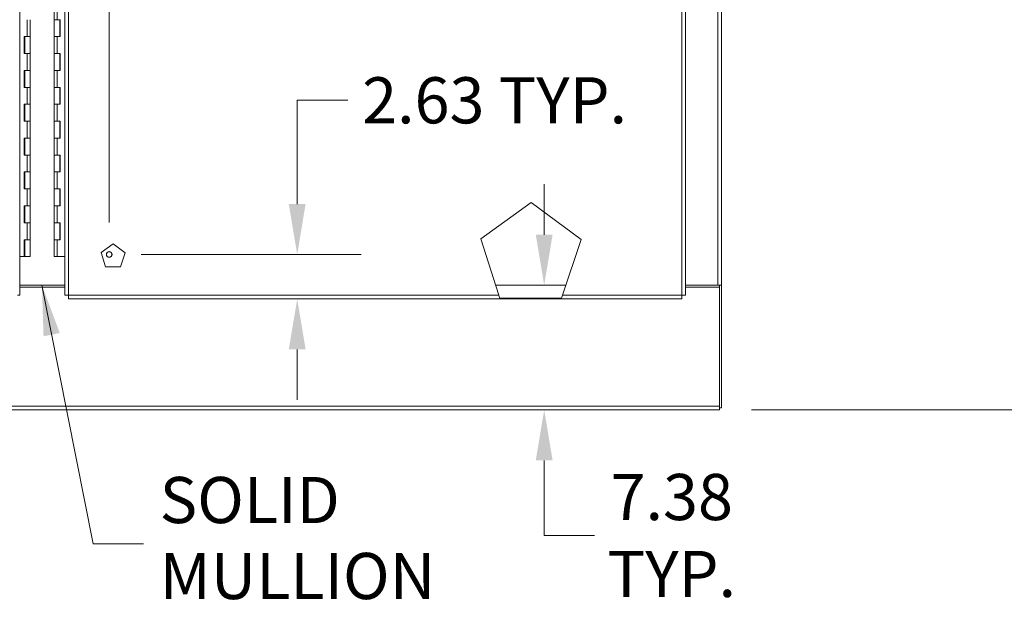
# Model space of a CAD drawing. Units: inches. Extents: x 4 to 511, y 11 to 322.
# Drawn here: x 152 to 210, y 123 to 158 of the extents above; entities that cross this region are included whole.
import ezdxf

# ---------------------------------------------------------------- set-up
doc = ezdxf.new("R2010")
doc.units = ezdxf.units.IN
doc.header["$LTSCALE"] = 30.30303
doc.header["$MEASUREMENT"] = 0
for name, color, linetype, lineweight in [('Dimension (ANSI)', 7, 'Continuous', 13), ('Symbol (ANSI)', 7, 'Continuous', 18), ('Visible (ANSI)', 7, 'Continuous', 13), ('Visible Narrow (ANSI)', 7, 'Continuous', 18)]:
    doc.layers.add(name, color=color, linetype=linetype, lineweight=lineweight)
doc.styles.add('Note Text (ANSI)', font='tahoma.ttf')
doc.dimstyles.new('Default (ANSI)', dxfattribs={"dimscale": 30.30303, "dimtxt": 0.09, "dimasz": 0.098425, "dimexe": 0.125, "dimexo": 0.0625, "dimgap": 0.031496, "dimtad": 0, "dimtih": 1, "dimtoh": 1, "dimrnd": 1e-08, "dimzin": 0, "dimdsep": 46, "dimtxsty": 'Note Text (ANSI)', "dimcen": 0.09, "dimdle": 0.393701, "dimclrd": 256, "dimclre": 256, "dimclrt": 256, "dimadec": 0, "dimazin": 1, "dimtfac": 1.333333, "dimtofl": 0, "dimtmove": 0, "dimatfit": 3, "dimfxl": 1, "dimtolj": 1, "dimtzin": 4, "dimlwd": -1, "dimlwe": -1, "dimarcsym": 0})
doc.dimstyles.new('Default (ANSI)$7', dxfattribs={"dimscale": 30.30303, "dimtxt": 0.09, "dimasz": 0.098425, "dimexe": 0.125, "dimexo": 0.0625, "dimgap": 0.031496, "dimtad": 0, "dimtih": 1, "dimtoh": 1, "dimrnd": 1e-08, "dimzin": 0, "dimdsep": 46, "dimtxsty": 'Note Text (ANSI)', "dimcen": 0.09, "dimdle": 0.393701, "dimclrd": 256, "dimclre": 256, "dimclrt": 256, "dimadec": 0, "dimazin": 1, "dimtfac": 1.333333, "dimtofl": 0, "dimtmove": 0, "dimatfit": 3, "dimfxl": 1, "dimtolj": 1, "dimtzin": 4, "dimlwd": -1, "dimlwe": -1, "dimarcsym": 0})

# ---------------------------------------------------------------- blocks, each defined once
blk = doc.blocks.new('*D22')
at = {"layer": 'Defpoints', "color": 0, "transparency": 16777216}
for p in [(180.229, 142.17), (182.686, 142.17), (180.229, 134.795)]:
    blk.add_point(p, dxfattribs=at)
at = {"layer": 'Dimension (ANSI)', "transparency": 16777216}
for p, q in [((182.686, 145.153), (182.686, 148.136)), ((182.686, 131.813), (182.686, 128.83)), ((182.686, 127.378), (182.686, 128.83)), ((185.668, 127.378), (182.686, 127.378))]:
    blk.add_line(p, q, dxfattribs=at)
for points in [[(182.189, 145.153), (183.183, 145.153), (182.686, 142.17)], [(182.189, 131.813), (183.183, 131.813), (182.686, 134.795)]]:
    blk.add_solid(points, dxfattribs=at)
at = {"layer": 'Dimension (ANSI)', "transparency": 16777216, "insert": (190.226, 127.378), "char_height": 2.7273, "attachment_point": 5, "style": 'Note Text (ANSI)'}
blk.add_mtext('\\A1;7.38\\PTYP.', dxfattribs=at)
blk = doc.blocks.new('*D23')
at = {"layer": 'Defpoints', "color": 0, "transparency": 16777216}
for p in [(156.978, 143.983), (168.089, 143.983), (160.029, 141.358)]:
    blk.add_point(p, dxfattribs=at)
at = {"layer": 'Dimension (ANSI)', "transparency": 16777216}
for p, q in [((171.071, 153.094), (168.089, 153.094)), ((168.089, 153.094), (168.089, 149.948)), ((168.089, 146.965), (168.089, 149.948)), ((158.872, 143.983), (171.876, 143.983)), ((168.089, 138.375), (168.089, 135.393))]:
    blk.add_line(p, q, dxfattribs=at)
for points in [[(167.591, 146.965), (168.586, 146.965), (168.089, 143.983)], [(167.591, 138.375), (168.586, 138.375), (168.089, 141.358)]]:
    blk.add_solid(points, dxfattribs=at)
at = {"layer": 'Dimension (ANSI)', "transparency": 16777216, "insert": (179.754, 153.094), "char_height": 2.72727, "attachment_point": 5, "style": 'Note Text (ANSI)'}
blk.add_mtext('\\A1;2.63 TYP.', dxfattribs=at)
blk = doc.blocks.new('*D24')
at = {"layer": 'Defpoints', "color": 0, "transparency": 16777216}
for p in [(154.353, 162.574), (154.353, 152.584), (156.978, 143.983)]:
    blk.add_point(p, dxfattribs=at)
at = {"layer": 'Dimension (ANSI)', "transparency": 16777216}
for p, q in [((156.978, 145.877), (156.978, 166.362)), ((151.37, 162.574), (148.388, 162.574)), ((159.96, 162.574), (163.922, 162.574))]:
    blk.add_line(p, q, dxfattribs=at)
for points in [[(151.37, 163.071), (151.37, 162.077), (154.353, 162.574)], [(159.96, 163.071), (159.96, 162.077), (156.978, 162.574)]]:
    blk.add_solid(points, dxfattribs=at)
at = {"layer": 'Dimension (ANSI)', "transparency": 16777216, "insert": (172.605, 162.574), "char_height": 2.72727, "attachment_point": 5, "style": 'Note Text (ANSI)'}
blk.add_mtext('\\A1;2.63 TYP.', dxfattribs=at)
blk = doc.blocks.new('*D45')
at = {"layer": 'Defpoints', "color": 0, "transparency": 16777216}
for p in [(192.165, 181.233), (219.288, 181.233), (193.041, 134.795)]:
    blk.add_point(p, dxfattribs=at)
at = {"layer": 'Dimension (ANSI)', "transparency": 16777216}
for p, q in [((194.059, 181.233), (223.076, 181.233)), ((219.288, 178.25), (219.288, 160.386)), ((219.288, 137.778), (219.288, 155.642)), ((194.935, 134.795), (223.076, 134.795))]:
    blk.add_line(p, q, dxfattribs=at)
for points in [[(218.791, 178.25), (219.785, 178.25), (219.288, 181.233)], [(218.791, 137.778), (219.785, 137.778), (219.288, 134.795)]]:
    blk.add_solid(points, dxfattribs=at)
at = {"layer": 'Dimension (ANSI)', "transparency": 16777216, "insert": (219.288, 158.014), "char_height": 2.7273, "attachment_point": 5, "style": 'Note Text (ANSI)'}
blk.add_mtext('\\A1;46.44', dxfattribs=at)

msp = doc.modelspace()

# ---------------------------------------------------------------- linework, layer by layer
at = {"layer": 'Visible (ANSI)'}
for p, q in [((151.687, 222.145), (151.687, 141.571)), ((154.353, 141.571), (154.353, 222.145)), ((193.165, 221.545), (193.165, 142.17)), ((191.04, 180.414), (191.04, 141.571)), ((153.725, 157.858), (153.725, 158.858)), ((152.314, 157.858), (152.314, 156.858)), ((153.725, 157.858), (153.905, 157.858)), ((153.725, 156.858), (153.725, 157.858)), ((153.905, 157.858), (153.725, 157.858)), ((153.905, 157.858), (154.084, 157.858)), ((154.055, 156.858), (154.055, 157.858)), ((154.078, 156.858), (154.078, 157.858)), ((154.084, 157.858), (154.084, 156.858)), ((151.955, 155.858), (151.955, 156.858)), ((151.955, 156.858), (152.135, 156.858)), ((151.962, 156.858), (151.962, 155.858)), ((151.984, 156.858), (151.984, 155.858)), ((152.135, 156.858), (152.314, 156.858)), ((152.314, 156.858), (152.135, 156.858)), ((152.314, 156.858), (152.314, 155.858)), ((153.905, 156.858), (153.725, 156.858)), ((153.725, 156.858), (153.905, 156.858)), ((153.725, 155.858), (153.725, 156.858)), ((154.084, 156.858), (153.905, 156.858)), ((152.135, 155.858), (151.955, 155.858)), ((152.314, 155.858), (152.135, 155.858)), ((152.135, 155.858), (152.314, 155.858)), ((152.314, 155.858), (152.314, 154.858)), ((153.725, 155.858), (153.905, 155.858)), ((153.725, 154.858), (153.725, 155.858)), ((153.905, 155.858), (153.725, 155.858)), ((153.905, 155.858), (154.084, 155.858)), ((154.055, 154.858), (154.055, 155.858)), ((154.078, 154.858), (154.078, 155.858)), ((154.084, 155.858), (154.084, 154.858)), ((151.955, 153.858), (151.955, 154.858)), ((151.955, 154.858), (152.135, 154.858)), ((151.962, 154.858), (151.962, 153.858)), ((151.984, 154.858), (151.984, 153.858)), ((152.135, 154.858), (152.314, 154.858)), ((152.314, 154.858), (152.135, 154.858)), ((152.314, 154.858), (152.314, 153.858)), ((153.905, 154.858), (153.725, 154.858)), ((153.725, 154.858), (153.905, 154.858)), ((153.725, 153.858), (153.725, 154.858)), ((154.084, 154.858), (153.905, 154.858)), ((152.135, 153.858), (151.955, 153.858)), ((152.314, 153.858), (152.135, 153.858)), ((152.135, 153.858), (152.314, 153.858)), ((152.314, 153.858), (152.314, 152.858)), ((153.725, 153.858), (153.905, 153.858)), ((153.725, 152.858), (153.725, 153.858)), ((153.905, 153.858), (153.725, 153.858)), ((153.905, 153.858), (154.084, 153.858)), ((154.055, 152.858), (154.055, 153.858)), ((154.078, 152.858), (154.078, 153.858)), ((154.084, 153.858), (154.084, 152.858)), ((151.955, 151.858), (151.955, 152.858)), ((151.955, 152.858), (152.135, 152.858)), ((151.962, 152.858), (151.962, 151.858)), ((151.984, 152.858), (151.984, 151.858)), ((152.135, 152.858), (152.314, 152.858)), ((152.314, 152.858), (152.135, 152.858)), ((152.314, 152.858), (152.314, 151.858)), ((153.905, 152.858), (153.725, 152.858)), ((153.725, 152.858), (153.905, 152.858)), ((153.725, 151.858), (153.725, 152.858)), ((154.084, 152.858), (153.905, 152.858)), ((152.135, 151.858), (151.955, 151.858)), ((152.314, 151.858), (152.135, 151.858)), ((152.135, 151.858), (152.314, 151.858)), ((152.314, 151.858), (152.314, 150.858)), ((153.725, 151.858), (153.905, 151.858)), ((153.725, 150.858), (153.725, 151.858)), ((153.905, 151.858), (153.725, 151.858)), ((153.905, 151.858), (154.084, 151.858)), ((154.055, 150.858), (154.055, 151.858)), ((154.078, 150.858), (154.078, 151.858)), ((154.084, 151.858), (154.084, 150.858)), ((151.955, 149.858), (151.955, 150.858)), ((151.955, 150.858), (152.135, 150.858)), ((151.962, 150.858), (151.962, 149.858)), ((151.984, 150.858), (151.984, 149.858)), ((152.135, 150.858), (152.314, 150.858)), ((152.314, 150.858), (152.135, 150.858)), ((152.314, 150.858), (152.314, 149.858)), ((153.905, 150.858), (153.725, 150.858)), ((153.725, 150.858), (153.905, 150.858)), ((153.725, 149.858), (153.725, 150.858)), ((154.084, 150.858), (153.905, 150.858)), ((152.135, 149.858), (151.955, 149.858)), ((152.314, 149.858), (152.135, 149.858)), ((152.135, 149.858), (152.314, 149.858)), ((152.314, 149.858), (152.314, 148.858)), ((153.725, 149.858), (153.905, 149.858)), ((153.725, 148.858), (153.725, 149.858)), ((153.905, 149.858), (153.725, 149.858)), ((153.905, 149.858), (154.084, 149.858)), ((154.055, 148.858), (154.055, 149.858)), ((154.078, 148.858), (154.078, 149.858)), ((154.084, 149.858), (154.084, 148.858)), ((151.955, 147.858), (151.955, 148.858)), ((151.955, 148.858), (152.135, 148.858)), ((151.962, 148.858), (151.962, 147.858)), ((151.984, 148.858), (151.984, 147.858)), ((152.135, 148.858), (152.314, 148.858)), ((152.314, 148.858), (152.135, 148.858)), ((152.314, 148.858), (152.314, 147.858)), ((153.905, 148.858), (153.725, 148.858)), ((153.725, 148.858), (153.905, 148.858)), ((153.725, 147.858), (153.725, 148.858)), ((154.084, 148.858), (153.905, 148.858)), ((152.135, 147.858), (151.955, 147.858)), ((152.314, 147.858), (152.135, 147.858)), ((152.135, 147.858), (152.314, 147.858)), ((152.314, 147.858), (152.314, 146.858)), ((153.725, 147.858), (153.905, 147.858)), ((153.725, 146.858), (153.725, 147.858)), ((153.905, 147.858), (153.725, 147.858)), ((153.905, 147.858), (154.084, 147.858)), ((154.055, 146.858), (154.055, 147.858)), ((154.078, 146.858), (154.078, 147.858)), ((154.084, 147.858), (154.084, 146.858)), ((151.955, 145.858), (151.955, 146.858)), ((151.955, 146.858), (152.135, 146.858)), ((151.962, 146.858), (151.962, 145.858)), ((151.984, 146.858), (151.984, 145.858)), ((152.135, 146.858), (152.314, 146.858)), ((152.314, 146.858), (152.135, 146.858)), ((152.314, 146.858), (152.314, 145.858)), ((153.905, 146.858), (153.725, 146.858)), ((153.725, 146.858), (153.905, 146.858)), ((153.725, 145.858), (153.725, 146.858)), ((154.084, 146.858), (153.905, 146.858)), ((178.942, 144.915), (181.919, 147.049)), ((181.919, 147.049), (184.87, 144.878)), ((152.135, 145.858), (151.955, 145.858)), ((152.314, 145.858), (152.135, 145.858)), ((152.135, 145.858), (152.314, 145.858)), ((152.314, 145.858), (152.314, 144.858)), ((153.725, 145.858), (153.905, 145.858)), ((153.725, 144.858), (153.725, 145.858)), ((153.905, 145.858), (153.725, 145.858)), ((153.905, 145.858), (154.084, 145.858)), ((154.055, 144.858), (154.055, 145.858)), ((154.078, 144.858), (154.078, 145.858)), ((154.084, 145.858), (154.084, 144.858)), ((180.004, 141.577), (178.942, 144.915)), ((151.955, 144.858), (152.135, 144.858)), ((151.955, 143.858), (151.955, 144.858)), ((151.962, 144.858), (151.962, 143.858)), ((151.984, 144.858), (151.984, 143.858)), ((152.135, 144.858), (152.314, 144.858)), ((152.314, 144.858), (152.135, 144.858)), ((152.314, 144.858), (152.314, 143.858)), ((153.905, 144.858), (153.725, 144.858)), ((153.725, 144.858), (153.905, 144.858)), ((153.725, 143.858), (153.725, 144.858)), ((154.084, 144.858), (153.905, 144.858)), ((156.498, 144.094), (157.215, 144.603)), ((157.215, 144.603), (157.92, 144.078)), ((184.87, 144.878), (183.774, 141.577)), ((151.687, 143.858), (151.955, 143.858)), ((151.962, 143.858), (151.955, 143.858)), ((151.962, 143.858), (151.984, 143.858)), ((152.314, 143.858), (151.984, 143.858)), ((153.905, 143.858), (153.725, 143.858)), ((153.905, 143.858), (154.353, 143.858)), ((156.761, 143.256), (156.498, 144.094)), ((157.92, 144.078), (157.639, 143.246)), ((157.639, 143.246), (156.761, 143.256)), ((154.353, 142.17), (151.687, 142.17)), ((151.687, 142.045), (154.353, 142.045)), ((179.815, 142.17), (183.971, 142.17)), ((191.04, 142.17), (192.947, 142.17)), ((191.04, 142.045), (193.041, 142.045)), ((192.947, 142.17), (193.165, 142.17)), ((193.165, 142.17), (193.04, 142.17)), ((193.04, 142.17), (193.04, 142.17)), ((193.04, 142.17), (193.04, 142.045)), ((193.041, 135.014), (193.041, 142.045)), ((193.165, 142.17), (193.165, 142.17)), ((193.165, 134.92), (193.165, 142.17)), ((151.562, 141.571), (151.687, 141.571)), ((154.478, 141.571), (154.353, 141.571)), ((154.566, 141.483), (154.566, 141.358)), ((180.004, 141.577), (180.052, 141.424)), ((183.716, 141.401), (180.052, 141.424)), ((183.716, 141.401), (183.774, 141.577)), ((190.827, 141.483), (190.827, 141.358)), ((190.915, 141.571), (191.04, 141.571)), ((190.827, 141.358), (154.566, 141.358)), ((193.041, 135.014), (193.041, 134.795)), ((193.041, 134.795), (75.791, 134.795)), ((193.165, 134.92), (193.041, 134.92))]:
    msp.add_line(p, q, dxfattribs=at)
at = {"layer": 'Visible (ANSI)', "flags": 128}
for points in [[(154.572, 141.577), (154.557, 141.576), (154.543, 141.576), (154.529, 141.576), (154.515, 141.576), (154.501, 141.576), (154.488, 141.575), (154.475, 141.575), (154.462, 141.575), (154.45, 141.575), (154.438, 141.574), (154.427, 141.574), (154.417, 141.574), (154.407, 141.574), (154.398, 141.574), (154.39, 141.573), (154.382, 141.573), (154.375, 141.573), (154.369, 141.573), (154.364, 141.572), (154.36, 141.572), (154.357, 141.572), (154.355, 141.572), (154.353, 141.572), (154.353, 141.571)], [(154.572, 141.577), (154.565, 141.576), (154.559, 141.576), (154.553, 141.576), (154.547, 141.576), (154.541, 141.576), (154.536, 141.575), (154.53, 141.575), (154.525, 141.575), (154.519, 141.575), (154.514, 141.574), (154.51, 141.574), (154.505, 141.574), (154.501, 141.574), (154.497, 141.574), (154.494, 141.573), (154.49, 141.573), (154.487, 141.573), (154.485, 141.573), (154.483, 141.572), (154.481, 141.572), (154.48, 141.572), (154.479, 141.572), (154.478, 141.572), (154.478, 141.571)], [(154.566, 141.358), (154.566, 141.358), (154.567, 141.36), (154.567, 141.362), (154.567, 141.365), (154.567, 141.369), (154.568, 141.375), (154.568, 141.38), (154.568, 141.387), (154.568, 141.395), (154.568, 141.403), (154.569, 141.412), (154.569, 141.422), (154.569, 141.432), (154.569, 141.443), (154.57, 141.455), (154.57, 141.467), (154.57, 141.48), (154.57, 141.493), (154.57, 141.506), (154.571, 141.52), (154.571, 141.534), (154.571, 141.548), (154.571, 141.562), (154.572, 141.577)], [(154.572, 141.577), (154.571, 141.571), (154.571, 141.564), (154.571, 141.558), (154.571, 141.552), (154.57, 141.547), (154.57, 141.541), (154.57, 141.535), (154.57, 141.53), (154.57, 141.525), (154.569, 141.52), (154.569, 141.515), (154.569, 141.51), (154.569, 141.506), (154.568, 141.502), (154.568, 141.499), (154.568, 141.495), (154.568, 141.493), (154.568, 141.49), (154.567, 141.488), (154.567, 141.486), (154.567, 141.485), (154.567, 141.484), (154.566, 141.483), (154.566, 141.483)], [(191.04, 141.571), (191.04, 141.572), (191.038, 141.572), (191.036, 141.572), (191.033, 141.572), (191.029, 141.572), (191.024, 141.573), (191.018, 141.573), (191.011, 141.573), (191.003, 141.573), (190.995, 141.574), (190.986, 141.574), (190.976, 141.574), (190.966, 141.574), (190.955, 141.574), (190.943, 141.575), (190.931, 141.575), (190.918, 141.575), (190.905, 141.575), (190.892, 141.576), (190.878, 141.576), (190.864, 141.576), (190.85, 141.576), (190.836, 141.576), (190.822, 141.577)], [(190.822, 141.577), (190.828, 141.576), (190.834, 141.576), (190.84, 141.576), (190.846, 141.576), (190.852, 141.576), (190.857, 141.575), (190.863, 141.575), (190.868, 141.575), (190.874, 141.575), (190.879, 141.574), (190.883, 141.574), (190.888, 141.574), (190.892, 141.574), (190.896, 141.574), (190.899, 141.573), (190.903, 141.573), (190.906, 141.573), (190.908, 141.573), (190.91, 141.572), (190.912, 141.572), (190.913, 141.572), (190.914, 141.572), (190.915, 141.572), (190.915, 141.571)], [(190.822, 141.577), (190.822, 141.562), (190.822, 141.548), (190.822, 141.534), (190.822, 141.52), (190.823, 141.506), (190.823, 141.493), (190.823, 141.48), (190.823, 141.467), (190.824, 141.455), (190.824, 141.443), (190.824, 141.432), (190.824, 141.422), (190.824, 141.412), (190.825, 141.403), (190.825, 141.395), (190.825, 141.387), (190.825, 141.38), (190.826, 141.375), (190.826, 141.369), (190.826, 141.365), (190.826, 141.362), (190.826, 141.36), (190.827, 141.358), (190.827, 141.358)], [(190.822, 141.577), (190.822, 141.571), (190.822, 141.564), (190.822, 141.558), (190.822, 141.552), (190.823, 141.547), (190.823, 141.541), (190.823, 141.535), (190.823, 141.53), (190.824, 141.525), (190.824, 141.52), (190.824, 141.515), (190.824, 141.51), (190.824, 141.506), (190.825, 141.502), (190.825, 141.499), (190.825, 141.495), (190.825, 141.493), (190.826, 141.49), (190.826, 141.488), (190.826, 141.486), (190.826, 141.485), (190.826, 141.484), (190.827, 141.483), (190.827, 141.483)]]:
    msp.add_lwpolyline(points, dxfattribs=at)
at = {"layer": 'Visible (ANSI)'}
msp.add_circle((156.978, 143.983), 0.168, dxfattribs=at)
at = {"layer": 'Visible Narrow (ANSI)'}
for p, q in [((154.572, 222.139), (154.572, 141.577)), ((190.822, 141.577), (190.822, 180.702)), ((192.947, 180.169), (192.947, 142.17)), ((153.905, 157.858), (153.905, 158.858)), ((152.135, 157.858), (152.135, 156.858)), ((153.905, 155.858), (153.905, 156.858)), ((152.135, 155.858), (152.135, 154.858)), ((153.905, 153.858), (153.905, 154.858)), ((152.135, 153.858), (152.135, 152.858)), ((153.905, 151.858), (153.905, 152.858)), ((152.135, 151.858), (152.135, 150.858)), ((153.905, 149.858), (153.905, 150.858)), ((152.135, 149.858), (152.135, 148.858)), ((153.905, 147.858), (153.905, 148.858)), ((152.135, 147.858), (152.135, 146.858)), ((153.905, 145.858), (153.905, 146.858)), ((152.135, 145.858), (152.135, 144.858)), ((153.905, 143.858), (153.905, 144.858)), ((154.572, 141.577), (180.004, 141.577)), ((183.774, 141.577), (190.822, 141.577)), ((193.041, 135.014), (75.791, 135.014))]:
    msp.add_line(p, q, dxfattribs=at)
msp.add_circle((156.978, 143.983), 0.16, dxfattribs=at)

# ---------------------------------------------------------------- texts
at = {"layer": 'Symbol (ANSI)', "insert": (159.959, 126.875), "char_height": 2.7273, "width": 15.63872, "attachment_point": 4, "line_spacing_factor": 0.987884, "style": 'Note Text (ANSI)'}
msp.add_mtext('{SOLID\\PMULLION}', dxfattribs=at)

# ---------------------------------------------------------------- dimensions: what is measured, and where the dimension line sits
at = {"layer": 'Dimension (ANSI)'}
dim = msp.add_linear_dim(base=(219.288, 181.233), p1=(193.041, 134.795), p2=(192.165, 181.233), angle=90, dimstyle='Default (ANSI)', override={"dimdec": 2, "dimtp": 0, "dimtm": 0, "dimtdec": 2, "dimatfit": 1}, dxfattribs=at)
dim.commit()
dim.dimension.update_dxf_attribs({"geometry": '*D45', "text_midpoint": (219.288, 158.014), "dimtype": 160})
dim = msp.add_linear_dim(base=(154.35278306, 162.57367847), p1=(156.97778306, 143.982889806), p2=(154.35278306, 152.583901694), text='<> TYP.', dimstyle='Default (ANSI)', override={"dimtih": 0, "dimtoh": 0, "dimdec": 2, "dimse2": 1, "dimtp": 0, "dimtm": 0, "dimtdec": 2, "dimatfit": 1}, dxfattribs=at)
dim.commit()
dim.dimension.update_dxf_attribs({"geometry": '*D24', "text_midpoint": (172.604970986, 162.57367847), "dimtype": 160})
for base, p1, p2, text, override, picture, middle in [((168.088528636, 143.982889806), (160.029272754, 141.357889806), (156.97778306, 143.982889806), '<> TYP.', {"dimdec": 2, "dimse1": 1, "dimtp": 0, "dimtm": 0, "dimtdec": 2, "dimtmove": 1, "dimatfit": 1}, '*D23', (168.270453731, 153.093929946)), ((182.68589396, 142.170389806), (180.229026284, 134.795389806), (180.229026284, 142.170389806), '<>\\PTYP.', {"dimdec": 2, "dimse1": 1, "dimse2": 1, "dimtp": 0, "dimtm": 0, "dimtdec": 2, "dimtmove": 1, "dimatfit": 1}, '*D22', (182.879715384, 127.377740248))]:
    dim = msp.add_linear_dim(base=base, p1=p1, p2=p2, angle=90, text=text, dimstyle='Default (ANSI)', override=override, dxfattribs=at)
    dim.commit()
    dim.dimension.update_dxf_attribs({"geometry": picture, "text_midpoint": middle, "dimtype": 160})

# ---------------------------------------------------------------- leaders
at = {"layer": 'Symbol (ANSI)', "annotation_type": 0, "has_hookline": 1, "hookline_direction": 0, "text_width": 15.087}
msp.add_leader([(152.999, 142.17), (156.022, 126.875), (159.004, 126.875)], dimstyle='Default (ANSI)$7', override={"dimtad": 0}, dxfattribs=at)

doc.saveas('drawing.dxf')
